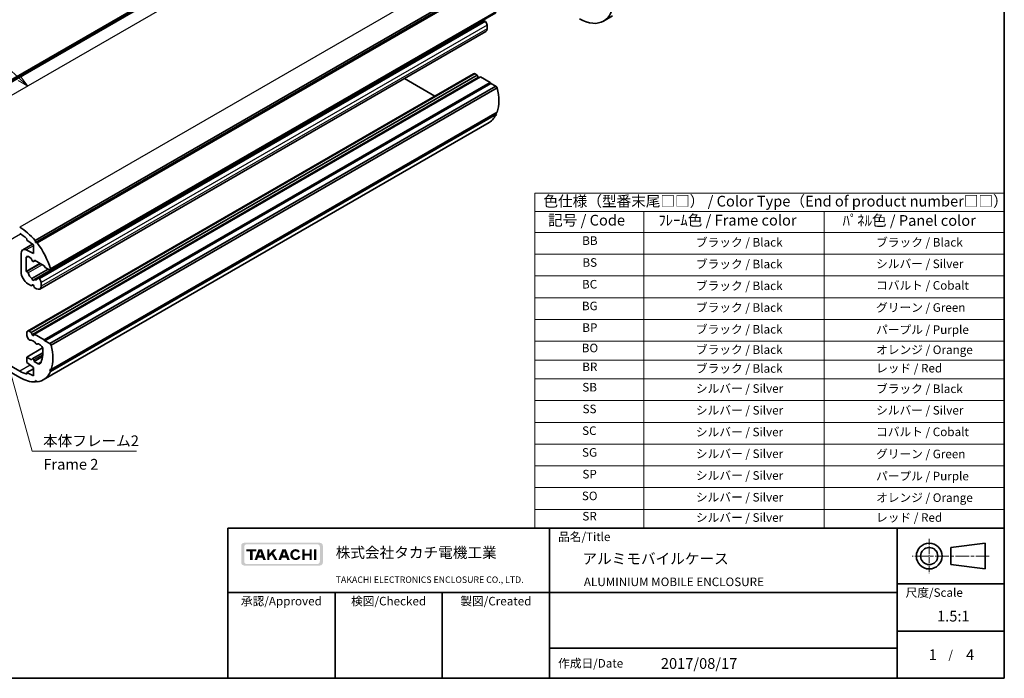
# Model space of a CAD drawing. Units: millimetres. Extents: x 10 to 1473, y 5 to 427.
# Drawn here: x 117 to 270, y 5 to 108 of the extents above; entities that cross this region are included whole.
import ezdxf
from ezdxf.enums import TextEntityAlignment as Align

# ---------------------------------------------------------------- set-up
doc = ezdxf.new("R2010")
doc.units = ezdxf.units.MM
doc.header["$LTSCALE"] = 0.6666666666666666
doc.linetypes.add('CHAIN', pattern=[0.35429999999999995, 0.2362, -0.0295, 0.0591, -0.0295])
for name, color, linetype, lineweight in [('Border (ISO)', 7, 'Continuous', 35), ('Hatch (ISO)', 1, 'Continuous', 18), ('Symbol (ISO)', 7, 'Continuous', 18), ('Symbol (TK)', 100, 'Continuous', 18), ('Title (ISO)', 7, 'Continuous', 35), ('Visible (ISO)', 7, 'Continuous', 35), ('Visible Narrow (ISO)', 7, 'Continuous', 25)]:
    doc.layers.add(name, color=color, linetype=linetype, lineweight=lineweight)
doc.styles.add('Note Text (TK)', font='txt')
doc.styles.add('Note Text (TK2)', font='txt')
doc.styles.add('文字スタイル67', font='arial.ttf')
doc.dimstyles.new('Default - Method 1b (TK)$7', dxfattribs={"dimscale": 0.6666666666666666, "dimtxt": 2.5, "dimasz": 2.5, "dimexe": 1, "dimexo": 1.499999999999999, "dimgap": 1, "dimtad": 1, "dimtoh": 1, "dimrnd": 1e-08, "dimdsep": 46, "dimtxsty": 'Note Text (TK)', "dimcen": 0.09, "dimdle": 5, "dimclrd": 100, "dimclre": 100, "dimclrt": 7, "dimadec": 1, "dimazin": 1, "dimtfac": 1, "dimtmove": 0, "dimatfit": 3, "dimfxl": 1, "dimtolj": 1, "dimlwd": -1, "dimlwe": -1, "dimarcsym": 0})

# ---------------------------------------------------------------- blocks, each defined once
blk = doc.blocks.new('図面枠 tk図枠')
at = {"layer": 'Border (ISO)'}
for p in [(405.4999999999999, 289), (14.50000000000001, 8.000000000000007)]:
    blk.add_line(p, (405.4999999999999, 8.000000000000007), dxfattribs=at)
blk = doc.blocks.new('表題欄 tk表題欄')
at = {"layer": 'Hatch (ISO)'}
h = blk.add_hatch(color=256, dxfattribs=at)
edge = h.paths.add_edge_path(flags=0)
edge.add_arc((95.57537688673352, 236.2990653650367), 0.5958259999999996, 269.9999999999897, 360)
edge.add_line((96.17120288673351, 236.2990653650368), (96.17120288673348, 239.7107813650365))
edge.add_arc((95.5753768867335, 239.7107813650366), 0.5958259999999996, 0, 90.0000000000068)
edge.add_line((95.57537688673342, 240.3066073650366), (79.13710888673356, 240.3066073650366))
edge.add_arc((79.13710888673353, 239.7107813650366), 0.5958259999999996, 89.99999999999744, 180)
edge.add_line((78.54128288673353, 239.7107813650365), (78.54128288673331, 236.2990653650368))
edge.add_arc((79.13710888673332, 236.2990653650365), 0.5958259999999996, 180, 270.0000000000231)
edge.add_line((79.13710888673356, 235.7032393650365), (95.57537688673342, 235.7032393650367))
edge = h.paths.add_edge_path()
edge.add_line((77.83935088673357, 239.9556413650366), (77.83935088673357, 236.0542053650368))
edge.add_arc((78.54128288673346, 236.0542053650367), 0.7019319999998935, 180, 270.0000000000087)
edge.add_line((78.54128288673357, 235.3522733650368), (96.17120288673352, 235.3522733650368))
edge.add_arc((96.17120288673351, 236.0542053650367), 0.7019319999998921, 270, 360)
edge.add_line((96.8731348867334, 236.0542053650368), (96.87313488673352, 239.9556413650366))
edge.add_arc((96.1712028867336, 239.9556413650367), 0.7019319999998921, 0, 90.00000000000873)
edge.add_line((96.17120288673348, 240.6575733650367), (78.54128288673357, 240.6575733650366))
edge.add_arc((78.54128288673357, 239.9556413650366), 0.7019319999999984, 90, 180)
for points in [[(79.07181288673355, 239.1476033650369), (79.07181288673355, 238.6578833650367), (79.92066088673353, 238.6578833650367), (79.92066088673353, 236.6581933650368), (80.50832488673353, 236.6581933650368), (80.50832488673353, 238.6578833650367), (81.35717288673355, 238.6578833650367), (81.35717288673355, 239.1476033650369)], [(85.68407849525303, 236.6581933650368), (84.9434673993943, 237.8918698287545), (84.41792288673358, 237.3246628822781), (84.41792288673358, 236.6581933650368), (83.89555488673355, 236.6581933650368), (83.89555488673355, 239.1476033650369), (84.41792288673358, 239.1476033650369), (84.41792288673358, 238.0993979968839), (85.38913556809511, 239.1476033650369), (86.10696490847272, 239.1476033650369), (85.31925422435492, 238.2974470774499), (86.30334488673353, 236.6581933650368)], [(92.09142939614459, 239.1476033650369), (92.09142939614459, 236.6581933650368), (92.60971639614465, 236.6581933650368), (92.60971639614465, 237.6580383650368), (93.76872039614462, 237.6580383650368), (93.76872039614462, 236.6581933650368), (94.28700739614459, 236.6581933650368), (94.28700739614459, 239.1476033650369), (93.76872039614462, 239.1476033650369), (93.76872039614462, 238.1477583650367), (92.60971639614465, 238.1477583650367), (92.60971639614465, 239.1476033650369)], [(94.84202339614467, 239.1476033650369), (94.84202339614467, 236.6581933650368), (95.36439139614473, 236.6581933650368), (95.36439139614473, 239.1476033650369)]]:
    blk.add_hatch(color=256, dxfattribs=at).paths.add_polyline_path(points)
h = blk.add_hatch(color=256, dxfattribs=at)
h.paths.add_polyline_path([(82.59020695886475, 237.7110913650368), (81.95242681460243, 237.7110913650368), (82.27131688673356, 238.5794973650367)], flags=0)
h.paths.add_polyline_path([(82.77903014574996, 237.1968853650368), (81.76360362771717, 237.1968853650368), (81.56578886050404, 236.6581933650368), (80.94907288673355, 236.6581933650368), (81.86321688673357, 239.1476033650369), (82.67941688673353, 239.1476033650369), (83.59356088673351, 236.6581933650368), (82.97684491296302, 236.6581933650368)])
h = blk.add_hatch(color=256, dxfattribs=at)
h.paths.add_polyline_path([(87.52707281460246, 237.7110913650368), (88.16485295886469, 237.7110913650368), (87.84596288673359, 238.5794973650367)], flags=0)
h.paths.add_polyline_path([(87.14043486050403, 236.6581933650368), (87.3382496277172, 237.1968853650368), (88.35367614574989, 237.1968853650368), (88.551490912963, 236.6581933650368), (89.16820688673343, 236.6581933650368), (88.25406288673352, 239.1476033650369), (87.43786288673356, 239.1476033650369), (86.52371888673358, 236.6581933650368)])
h = blk.add_hatch(color=256, dxfattribs=at)
edge = h.paths.add_edge_path()
edge.add_arc((90.52309888673334, 237.9028983650369), 1.273272000000011, 38.55054079078439, 336.5820184016556)
edge.add_line((91.69149139614446, 237.3968543650369), (91.17255542714857, 237.6216113977801))
edge.add_ellipse((90.52309888673352, 237.9028983650369), major_axis=(0, -0.7998759999999119), ratio=0.8673469387756529, start_angle=128.5505407907963, end_angle=426.582018401653, ccw=False)
edge.add_line((91.09381514418376, 238.3576891122095), (91.51887237036831, 238.6964075050431))
at = {"layer": 'Title (ISO)'}
for p, q in [((74.70882392282105, 244.052739026017), (255.7088239228211, 244.052739026017)), ((74.70882392282105, 209.052739026017), (74.70882392282105, 244.052739026017)), ((149.7088239228211, 244.052739026017), (149.7088239228211, 209.052739026017)), ((230.7088239228211, 244.052739026017), (230.7088239228211, 209.052739026017)), ((255.7088239228211, 244.052739026017), (255.7088239228211, 209.052739026017)), ((243.2088239228211, 239.552739026017), (251.2088239228211, 240.5527390260171)), ((243.2088239228211, 239.552739026017), (243.2088239228211, 235.552739026017)), ((251.2088239228211, 234.552739026017), (251.2088239228211, 240.5527390260171)), ((243.2088239228211, 235.552739026017), (251.2088239228211, 234.552739026017)), ((230.7088239228211, 231.052739026017), (255.7088239228211, 231.052739026017)), ((74.70882392282105, 229.052739026017), (230.7088239228211, 229.052739026017)), ((99.70882392282108, 229.052739026017), (99.70882392282108, 209.052739026017)), ((124.708823922821, 229.052739026017), (124.708823922821, 209.052739026017)), ((230.7088239228211, 220.052739026017), (255.7088239228211, 220.052739026017)), ((149.7088239228211, 216.052739026017), (230.7088239228211, 216.052739026017)), ((255.7088239228211, 209.052739026017), (74.70882392282105, 209.052739026017))]:
    blk.add_line(p, q, dxfattribs=at)
at = {"layer": 'Title (ISO)', "color": 4, "linetype": 'CHAIN', "lineweight": 18, "ltscale": 8.889559745788574}
blk.add_line((238.2088239228211, 241.552739026017), (238.2088239228211, 233.552739026017), dxfattribs=at)
at = {"layer": 'Title (ISO)', "color": 4, "linetype": 'CHAIN', "lineweight": 18, "ltscale": 20.00163269042969}
blk.add_line((252.2088239228211, 237.552739026017), (234.2088239228211, 237.552739026017), dxfattribs=at)
at = {"layer": 'Title (ISO)'}
for radius in [3, 2]:
    blk.add_circle((238.2088239228211, 237.552739026017), radius, dxfattribs=at)
at = {"layer": 'Title (ISO)', "color": 1, "char_height": 2.000000029802322, "line_spacing_factor": 1.5, "style": 'Note Text (TK)'}
for s, insert, attachment_point in [('\\fＭＳ Ｐゴシック|b0|i0;\\H2.0000;品名/Title', (151.708823922821, 242.052739026017), 4), ('\\fＭＳ Ｐゴシック|b0|i0;\\H2.0000;尺度/Scale', (232.7088239228211, 229.052739026017), 4), ('\\fＭＳ Ｐゴシック|b0|i0;\\H2.0000;承認/Approved', (87.20882392282108, 227.052739026017), 5), ('\\fＭＳ Ｐゴシック|b0|i0;\\H2.0000;検図/Checked', (112.208823922821, 227.052739026017), 5), ('\\fＭＳ Ｐゴシック|b0|i0;\\H2.0000;製図/Created', (137.2088239228211, 227.052739026017), 5), ('\\fＭＳ Ｐゴシック|b0|i0;\\H2.0000;作成日/Date', (151.708823922821, 212.552739026017), 4)]:
    blk.add_mtext(s, dxfattribs=dict(at, insert=insert, attachment_point=attachment_point))
at = {"layer": 'Title (ISO)', "color": 7, "line_spacing_factor": 1.5, "style": 'Note Text (TK)'}
for s, insert, char_height, attachment_point in [('株式会社タカチ電機工業', (99.87313488673345, 238.052739026017), 2.5, 4), ('\\fArial|b0|i0;\\H1.4986;TAKACHI ELECTRONICS ENCLOSURE CO., LTD.', (99.87313488673342, 232.052739026017), 1.49859994649887, 4), ('\\fＭＳ Ｐゴシック|b0|i0;\\H2.0000;/', (243.2088239228211, 214.552739026017), 2.000000029802322, 5)]:
    blk.add_mtext(s, dxfattribs=dict(at, insert=insert, char_height=char_height, attachment_point=attachment_point))
at = {"layer": 'Title (ISO)', "color": 7}
for tag, p, height, style in [('<品名>_001', (157.3679148268321, 235.6891026234344), 2.5, 'Note Text (TK)'), ('<Title>_001', (157.7088239228211, 230.5513747487906), 2.000000029802322, '文字スタイル67'), ('<尺度>_001', (240.0412101876103, 222.302739026017), 2.5, 'Note Text (TK)'), ('<ページ_No.>_001', (238.0980284456275, 213.302739026017), 2.5, 'Note Text (TK)'), ('<総ページ数>_001', (246.7855284409709, 213.302739026017), 2.5, 'Note Text (TK)'), ('作成日_001', (175.6605281979804, 211.2601253517655), 2.5, 'Note Text (TK)')]:
    blk.add_attdef(tag, p, '', height=height, dxfattribs=dict(at, style=style))
at = {"layer": 'Title (ISO)', "color": 7, "style": 'Note Text (TK)'}
blk.add_attdef('<承認>', text='', height=2.5, dxfattribs=at).set_placement((87.20882392282108, 217.052739026017), align=Align.MIDDLE_CENTER)
blk = doc.blocks.new('バルーン1')
at = {"layer": 'Symbol (TK)', "color": 100}
for p, q in [((176.0212173051751, 147.7828541761392), (162.9964520426517, 159.7263037472206)), ((175.6832922452158, 147.4143346327611), (177.8638150220652, 146.0932288763429)), ((176.0212173051751, 147.7828541761392), (177.8638150220652, 146.0932288763429)), ((177.8638150220652, 146.0932288763429), (176.3591423651343, 148.1513737195172))]:
    blk.add_line(p, q, dxfattribs=at)
at = {"layer": 'Symbol (TK)'}
blk.add_circle((160.7916840392792, 161.7480319652315), 3.000000044703483, dxfattribs=at)
at = {"layer": 'Symbol (TK)', "color": 7, "insert": (160.7916840392792, 161.7246401526574), "char_height": 2.000000029802322, "attachment_point": 5, "style": 'Note Text (TK2)'}
blk.add_mtext('1', dxfattribs=at)
blk = doc.blocks.new('テーブル1')
at = {"layer": 'Symbol (ISO)'}
for p, q in [((296.1, 121.1423640714839), (405.4999999999999, 121.1423640714839)), ((296.1, 121.1423640714839), (296.1, 116.8623640714839)), ((405.4999999999999, 121.1423640714839), (405.4999999999999, 116.8623640714839)), ((296.1, 116.8623640714839), (405.4999999999999, 116.8623640714839)), ((296.1, 116.8623640714839), (296.1, 111.9623640714839)), ((321.5, 116.8623640714839), (321.5, 111.9623640714839)), ((363.5, 116.8623640714839), (363.5, 111.9623640714839)), ((405.5, 116.8623640714839), (405.5, 111.9623640714839)), ((296.1, 111.9623640714839), (405.5, 111.9623640714839)), ((296.1, 111.9623640714839), (296.1, 42.99999999999998)), ((321.5, 111.9623640714839), (321.5, 42.99999999999998)), ((363.5, 111.9623640714839), (363.5, 42.99999999999998)), ((405.5, 111.9623640714839), (405.5, 42.99999999999998)), ((296.1, 106.8930582549315), (405.5, 106.8930582549315)), ((296.1, 101.823752438379), (405.5, 101.823752438379)), ((296.1, 96.75444662182659), (405.5, 96.75444662182659)), ((296.1, 91.68514080527414), (405.5, 91.68514080527414)), ((296.1, 86.61583498872167), (405.5, 86.61583498872167)), ((296.1, 82.21583495891936), (405.5, 82.21583495891936)), ((296.1, 77.81583492911705), (405.5, 77.81583492911705)), ((296.1, 72.74652911256459), (405.5, 72.74652911256459)), ((296.1, 67.67722329601213), (405.5, 67.67722329601213)), ((296.1, 62.60791747945967), (405.5, 62.60791747945967)), ((296.1, 57.53861166290722), (405.5, 57.53861166290722)), ((296.1, 52.46930584635477), (405.5, 52.46930584635477)), ((296.1, 47.40000002980231), (405.5, 47.40000002980231)), ((296.1, 42.99999999999998), (405.5, 42.99999999999998))]:
    blk.add_line(p, q, dxfattribs=at)
at = {"layer": 'Symbol (ISO)', "color": 7, "attachment_point": 7}
for s, insert, char_height, style in [('色仕様（型番末尾□□） / Color Type（End of product number□□）', (298.0680255006765, 117.2260482967153), 2.5, 'Note Text (TK)'), ('記号 / Code', (299.1642697422473, 112.7895569673434), 2.5, 'Note Text (TK)'), ('ﾌﾚｰﾑ色 / Frame color', (324.8762927994227, 112.7895569859699), 2.5, 'Note Text (TK)'), ('ﾊﾟﾈﾙ色 / Panel color', (367.8196840798365, 112.7237675863013), 2.5, 'Note Text (TK)'), ('BB', (307.111167901866, 108.4277111995293), 2.000000029802322, 'Note Text (TK2)'), ('\u3000\u3000\u3000\u3000ブラック / Black', (322.6999999999999, 108.0358983115552), 2.000000029802322, 'Note Text (TK2)'), ('\u3000\u3000\u3000\u3000ブラック / Black', (364.7, 108.0358983115552), 2.000000029802322, 'Note Text (TK2)'), ('BS', (307.1637993992491, 103.3350135558508), 2.000000029802322, 'Note Text (TK2)'), ('\u3000\u3000\u3000\u3000ブラック / Black', (322.6999999999999, 102.9665924950027), 2.000000029802322, 'Note Text (TK2)'), ('\u3000\u3000\u3000\u3000シルバー / Silver', (364.7, 103.0250719996625), 2.000000029802322, 'Note Text (TK2)'), ('BC', (307.0702321768923, 98.26570773929836), 2.000000029802322, 'Note Text (TK2)'), ('\u3000\u3000\u3000\u3000ブラック / Black', (322.6999999999999, 97.89728667845031), 2.000000029802322, 'Note Text (TK2)'), ('\u3000\u3000\u3000\u3000コバルト / Cobalt', (364.7, 97.99085390080712), 2.000000029802322, 'Note Text (TK2)'), ('BG', (307.0468403340502, 93.1964019227459), 2.000000029802322, 'Note Text (TK2)'), ('\u3000\u3000\u3000\u3000ブラック / Black', (322.6999999999999, 92.82798086189786), 2.000000029802322, 'Note Text (TK2)'), ('\u3000\u3000\u3000\u3000グリーン / Green', (364.7, 92.83382881329516), 2.000000029802322, 'Note Text (TK2)'), ('BP', (307.140407556407, 88.15048793331952), 2.000000029802322, 'Note Text (TK2)'), ('\u3000\u3000\u3000\u3000ブラック / Black', (322.6999999999999, 87.75867504534543), 2.000000029802322, 'Note Text (TK2)'), ('\u3000\u3000\u3000\u3000パープル / Purple', (364.7, 87.67680369784355), 2.000000029802322, 'Note Text (TK2)'), ('BO', (307.0059046090765, 83.39829113615961), 2.000000029802322, 'Note Text (TK2)'), ('\u3000\u3000\u3000\u3000ブラック / Black', (322.6999999999999, 83.02402212216803), 2.000000029802322, 'Note Text (TK2)'), ('\u3000\u3000\u3000\u3000オレンジ / Orange', (364.7, 82.98308642513402), 2.000000029802322, 'Note Text (TK2)'), ('BR', (307.128711634986, 79.00998701962926), 2.000000029802322, 'Note Text (TK2)'), ('\u3000\u3000\u3000\u3000ブラック / Black', (322.6999999999999, 78.6240220923657), 2.000000029802322, 'Note Text (TK2)'), ('\u3000\u3000\u3000\u3000レッド / Red', (364.7, 78.68834956704922), 2.000000029802322, 'Note Text (TK2)'), ('SB', (307.1381993333314, 74.25779023003636), 2.000000029802322, 'Note Text (TK2)'), ('\u3000\u3000\u3000\u3000シルバー / Silver', (322.6999999999999, 73.94784867384809), 2.000000029802322, 'Note Text (TK2)'), ('\u3000\u3000\u3000\u3000ブラック / Black', (364.7, 73.88936916918831), 2.000000029802322, 'Note Text (TK2)'), ('SS', (307.1908309797262, 69.1884844134839), 2.000000029802322, 'Note Text (TK2)'), ('\u3000\u3000\u3000\u3000シルバー / Silver', (322.6999999999999, 68.87854285729563), 2.000000029802322, 'Note Text (TK2)'), ('\u3000\u3000\u3000\u3000シルバー / Silver', (364.7, 68.87854285729563), 2.000000029802322, 'Note Text (TK2)'), ('SC', (307.0972636083578, 64.11917859693143), 2.000000029802322, 'Note Text (TK2)'), ('\u3000\u3000\u3000\u3000シルバー / Silver', (322.6999999999999, 63.80923704074317), 2.000000029802322, 'Note Text (TK2)'), ('\u3000\u3000\u3000\u3000コバルト / Cobalt', (364.7, 63.84432475844019), 2.000000029802322, 'Note Text (TK2)'), ('SG', (307.0738719145273, 59.049872780379), 2.000000029802322, 'Note Text (TK2)'), ('\u3000\u3000\u3000\u3000シルバー / Silver', (322.6999999999999, 58.73993122419072), 2.000000029802322, 'Note Text (TK2)'), ('\u3000\u3000\u3000\u3000グリーン / Green', (364.7, 58.68729967092825), 2.000000029802322, 'Note Text (TK2)'), ('SP', (307.1674391368841, 53.98056696382654), 2.000000029802322, 'Note Text (TK2)'), ('\u3000\u3000\u3000\u3000シルバー / Silver', (322.6999999999999, 53.67062540763826), 2.000000029802322, 'Note Text (TK2)'), ('\u3000\u3000\u3000\u3000パープル / Purple', (364.7, 53.53027455547661), 2.000000029802322, 'Note Text (TK2)'), ('SO', (307.0329361895536, 48.91126114727409), 2.000000029802322, 'Note Text (TK2)'), ('\u3000\u3000\u3000\u3000シルバー / Silver', (322.6999999999999, 48.60131959108581), 2.000000029802322, 'Note Text (TK2)'), ('\u3000\u3000\u3000\u3000オレンジ / Orange', (364.7, 48.50190438939204), 2.000000029802322, 'Note Text (TK2)'), ('SR', (307.155743215463, 44.17660822409669), 2.000000029802322, 'Note Text (TK2)'), ('\u3000\u3000\u3000\u3000シルバー / Silver', (322.6999999999999, 43.86666666790842), 2.000000029802322, 'Note Text (TK2)'), ('\u3000\u3000\u3000\u3000レッド / Red', (364.7, 43.87251463793217), 2.000000029802322, 'Note Text (TK2)')]:
    blk.add_mtext(s, dxfattribs=dict(at, insert=insert, char_height=char_height, style=style))

msp = doc.modelspace()

# ---------------------------------------------------------------- linework, layer by layer
at = {"layer": 'Visible (ISO)'}
for p, q in [((164.5974971071489, 126.4349697483205), (95.3010325508673, 86.4266372828619)), ((165.5431684648057, 126.7512845038854), (96.24670390852408, 86.74295203842686)), ((165.8452955972222, 126.7755542931337), (96.54883104094054, 86.76722182767512)), ((189.0344749279264, 113.387275364265), (119.7380103716447, 73.37894289880644)), ((189.0994975840136, 113.0759498498002), (119.803033027732, 73.06761738434167)), ((189.3366020603429, 113.0141392125563), (120.0401375040613, 73.00580674709776)), ((191.3066717750073, 108.8001802221884), (122.0102072187256, 68.79184775672987)), ((191.4092693502204, 108.998938290778), (122.1128047939387, 68.99060582531946)), ((188.8237687507968, 107.3084972007861), (119.5273041945152, 67.30016473532757)), ((189.4581728451241, 107.5425895204534), (120.1617082888424, 67.53425705499485)), ((189.5947753855026, 107.5059869800749), (189.6936282499287, 107.4183290694942)), ((209.474156510036, 108.3105659962806), (208.0599429476629, 107.4940694153529)), ((189.7485685083894, 105.8564149696952), (120.4521039521077, 65.84808250423666)), ((189.9556752895759, 106.8726985733162), (189.9556752895759, 106.3141920830158)), ((187.8671976584908, 99.31708589846566), (118.5707331022095, 59.30875343300691)), ((188.4353957100249, 99.10860975632846), (119.1389311537436, 59.10027729086969)), ((188.9303704568555, 98.82283595300377), (119.6339059005742, 58.814503487545)), ((190.4581436375836, 97.9407756958497), (121.1616790813023, 57.93244323039094)), ((177.1317377173788, 98.57208431618535), (181.8542773918205, 95.8455247638878)), ((188.1171976584907, 99.29232148703738), (188.4353957100249, 99.10860975632846)), ((188.4353957100249, 99.10860975632846), (188.5604085963011, 98.78640776023249)), ((188.9303704568555, 98.82283595300377), (190.4581436375836, 97.9407756958497)), ((190.4581436375836, 97.9407756958497), (190.5288543157022, 97.8183012087106)), ((190.5288543157022, 97.8183012087106), (121.2323897594209, 57.80996874325183)), ((191.3066717750074, 97.3692280892004), (122.0102072187261, 57.36089562374163)), ((191.5301000992198, 97.1217622107369), (122.2336355429385, 57.11342974527814)), ((190.5288543157022, 97.8183012087106), (191.3066717750074, 97.3692280892004)), ((191.3066717750074, 97.3692280892004), (191.5301000992198, 97.1217622107369)), ((191.5301000992198, 93.3578679148609), (122.2336355429385, 53.34953544940216)), ((191.4092693502205, 93.05116729873018), (122.1128047939391, 53.04283483327142)), ((191.3446961831307, 93.25082491399809), (191.4092693502205, 93.05116729873018)), ((190.2822734179992, 91.74559116801933), (120.9858088617179, 51.73725870256057)), ((118.4318243725567, 73.4297922861513), (118.4318243725567, 73.67456827075999)), ((119.324365085717, 72.8114219409444), (117.8068243725566, 71.93526940169502)), ((118.3438746794653, 71.91907100557383), (119.4924845443362, 71.38855083383217)), ((119.4924845443366, 72.69494536331636), (118.4318243725567, 73.4297922861513)), ((119.4924845443362, 71.38855083383217), (119.4924845443366, 72.69494536331636)), ((119.7380103716447, 73.37894289880644), (119.803033027732, 73.06761738434167)), ((119.803033027732, 73.06761738434167), (120.0401375040613, 73.00580674709776)), ((117.5479408960734, 68.51040038606209), (117.5479408960734, 71.3630480100442)), ((118.3257583553787, 70.67411632552059), (118.3257583553787, 68.5904792773019)), ((119.1389311537431, 70.61287908195102), (118.6793117459719, 70.87824047075247)), ((119.2639440400194, 70.290677085855), (119.1389311537431, 70.61287908195102)), ((120.4837943619957, 69.83642194664318), (118.3257583553787, 68.5904792773019)), ((121.7788197628353, 68.92543936667522), (119.2455328598018, 67.46284549127425)), ((119.7322365196709, 70.2703340692209), (119.4864185271586, 70.12841098507224)), ((119.6339059005738, 70.32710527862626), (119.5088930142977, 70.14925572961768)), ((121.1616790813015, 69.44504502147252), (119.6339059005738, 70.32710527862626)), ((121.3031004375391, 69.20009604719371), (121.1616790813015, 69.44504502147252)), ((122.0102072187256, 68.79184775672987), (121.3031004375391, 69.20009604719371)), ((122.1128047939387, 68.99060582531946), (122.0102072187256, 68.79184775672987)), ((118.3257583553787, 68.5904792773019), (118.4745262250961, 68.55061704675146)), ((120.2983108292209, 67.49765451461639), (120.397163693647, 67.40999660403568)), ((119.1742864928025, 66.34668444660382), (118.6086010678532, 66.67328307897478)), ((119.399666695039, 66.47680776703503), (119.1742864928025, 66.34668444660382)), ((119.2639440400194, 66.47423573201677), (119.1742864928025, 66.34668444660382)), ((119.5985505615146, 66.10173547232516), (119.5088930142977, 66.33281437577942)), ((119.9521039521077, 65.89761132709333), (119.5985505615146, 66.10173547232516)), ((120.6592107332942, 66.86436610785762), (120.6592107332942, 66.30585961755723)), ((98.95103255086764, 63.69307055858819), (117.3358088617179, 53.0786150065278)), ((117.3358088617179, 52.09881910941459), (98.95103255086764, 62.71327466147499)), ((118.4671797116162, 58.6365944193768), (118.4671797116162, 59.07986487634656)), ((118.7188670310181, 58.03155721582593), (118.5707331022093, 58.28813270684785)), ((118.8207331022094, 59.28398902157861), (119.1389311537436, 59.1002772908697)), ((119.1389311537436, 59.1002772908697), (119.2639440400198, 58.77807529477373)), ((119.5088930142981, 58.63665393853641), (119.6339059005742, 58.81450348754501)), ((119.6339059005742, 58.81450348754501), (121.1616790813023, 57.93244323039097)), ((120.8875864817589, 56.68057827532293), (118.4318243725569, 55.2627433605095)), ((120.1581699692864, 57.32089501070125), (120.0539700232994, 57.26073514383635)), ((120.5558632090857, 57.13911597399575), (120.2581699692863, 57.31098924612983)), ((121.1616790813023, 57.93244323039094), (121.2323897594209, 57.80996874325183)), ((121.2323897594209, 57.80996874325183), (122.0102072187261, 57.36089562374163)), ((122.0102072187261, 57.36089562374163), (122.2336355429385, 57.11342974527814)), ((118.431824372557, 54.40542195053562), (118.4318243725569, 55.2627433605095)), ((118.4318243725569, 55.2627433605095), (119.174286492803, 54.83408265552232)), ((120.9418952746279, 55.93826863126921), (119.2864185271589, 54.98247868548077)), ((120.8956348317898, 55.33800563384843), (119.5985505615149, 54.58913368124355)), ((119.4924845443366, 53.67057502770077), (118.431824372557, 54.40542195053562)), ((119.174286492803, 54.83408265552232), (119.2639440400196, 54.96163394093531)), ((119.4924845443371, 52.36418049821608), (119.4924845443366, 53.67057502770077)), ((119.508893014298, 54.82021258469796), (119.5985505615149, 54.58913368124355)), ((119.5985505615149, 54.58913368124356), (120.2113522886203, 54.23533243913979)), ((119.4924845443367, 53.46645088246847), (118.4318243725572, 52.85407844677282)), ((118.4318243725572, 52.60930246216413), (118.4318243725572, 52.85407844677282)), ((118.4318243725572, 52.85407844677282), (119.4924845443371, 52.36418049821608)), ((122.2336355429385, 53.34953544940216), (122.0102072187261, 53.36006237719598)), ((122.0102072187261, 53.36006237719598), (122.1128047939391, 53.04283483327142)), ((119.8030330277321, 51.63291797622122), (119.7380103716447, 51.39667415774734)), ((119.9380800509764, 51.51218444096616), (119.7380103716447, 51.39667415774734)), ((120.0401375040612, 51.42094394699558), (119.8030330277321, 51.63291797622122))]:
    msp.add_line(p, q, dxfattribs=at)
for centre, major_axis, ratio, start_param, end_param in [((204.3099429476629, 113.9892599437362), (3.74999999999961, -6.495190528383509), 0.577350269189626, 5.497787143782382, 8.639379797372175), ((188.6828830834401, 107.3756376382215), (0.0999999999999738, -0.1732050807568424), 0.577350269189626, 5.114130065096963, 5.410720661434532), ((188.6828830834401, 108.3146087062884), (0.5749999999999661, -0.9959292143520466), 0.5773502691896257, 5.671920108476898, 5.876567054693349), ((189.5581728451241, 107.3693844396965), (-0.0999999999999988, 0.1732050807568839), 0.577350269189626, 5.235987755982986, 6.283185307179574), ((189.6021218989826, 107.0768227185481), (0.2499999999999735, -0.4330127018922331), 0.577350269189626, 0.7853981633975567, 2.094395102393376), ((189.2485685083894, 106.7224403734796), (0.5000000000000039, -0.8660254037844454), 0.577350269189626, 0, 0.7853981633974289), ((188.1171976584908, 98.88407319657344), (-0.2500000000000053, 0.4330127018922314), 0.5773502691896288, 5.497787143782356, 6.283185307179627), ((188.6828830834402, 98.7973467402066), (0.1000000000000079, -0.1732050807568999), 0.5773502691896288, 4.450589592585536, 5.24565304881445), ((186.6322734179993, 98.0675766156457), (3.65, -6.321985447626343), 0.5773502691896288, 0.4641612653963163, 1.106635061398577), ((186.6322734179993, 98.06757661564569), (3.650000000000007, -6.321985447626356), 0.5773502691896288, 0, 0.396789989076372), ((117.3358088617175, 69.49019628317522), (3.649999999999614, -6.321985447626608), 0.577350269189626, 1.872138038516316, 2.356194490192585), ((117.3358088617175, 69.4901962831752), (-3.050000000000005, 5.282754963085087), 0.577350269189626, 5.240871791765471, 5.497787143782138), ((118.4318243725566, 70.85273764696447), (-0.625000000000001, 1.08253175473055), 0.5773502691896257, 5.597455796273303, 7.068583470577124), ((117.3358088617175, 69.49019628317522), (3.649999999999975, -6.321985447626358), 0.577350269189626, 1.174006337718521, 1.804766762196187), ((118.6793117459719, 70.46999218028871), (-0.2499999999999986, 0.4330127018922171), 0.5773502691896258, 5.497787143782003, 7.068583470577145), ((119.3864185271586, 70.30161606582912), (0.0999999999999992, -0.1732050807568863), 0.577350269189626, 4.450589592585539, 6.544984694978495), ((118.6086010678533, 67.89802795036634), (-0.7499999999999218, 1.299038105676701), 0.5773502691896257, 0.7853981633977432, 2.356194490192562), ((118.5111287654746, 68.37174953329203), (0.0999999999999897, -0.1732050807568938), 0.5773502691896258, 1.195893045464394, 2.617993877992269), ((119.3864185271585, 68.30627624082993), (0.5749999999999994, -0.9959292143521039), 0.5773502691896258, 4.337485699054198, 5.323654179087362), ((119.3864185271585, 67.36730517276301), (0.1000000000000103, -0.1732050807568818), 0.5773502691896257, 3.839924334639329, 7.15564995292431), ((119.3864185271585, 68.30627624082993), (0.5749999999999997, -0.9959292143521039), 0.5773502691896258, 5.671920108476914, 6.658088588510307), ((120.2617082888425, 67.36105197423797), (-0.0999999999999993, 0.1732050807568865), 0.5773502691896258, 5.235987755982975, 6.658088588510202), ((120.305657342701, 67.06849025308954), (0.2499999999999735, -0.4330127018922331), 0.577350269189626, 0.785398163397586, 2.094395102393367), ((119.3864185271585, 66.32187539580534), (-0.1000000000000021, 0.1732050807568914), 0.5773502691896258, 4.450589592585213, 6.544984694978339), ((119.9521039521077, 66.71410790802109), (0.4999999999999992, -0.8660254037844373), 0.577350269189626, 5.497787143782137, 7.068583470577029), ((118.8207331022095, 58.87574073111468), (-0.2500000000000008, 0.4330127018922169), 0.5773502691896287, 5.49778714378227, 7.068583470577138), ((118.8207331022096, 58.43247027414494), (-0.2499999999998066, 0.4330127018923543), 0.577350269189629, 0.7853981633985176, 1.570796326793796), ((119.3864185271589, 58.78901427474784), (0.1000000000000001, -0.1732050807568863), 0.5773502691896288, 4.450589592585535, 6.544984694978612), ((118.8188670310182, 58.08929224274479), (0.1000000000000022, -0.1732050807568899), 0.577350269189629, 4.712388980383975, 6.134489812912153), ((119.3864185271589, 56.87532410784167), (-0.5750000000000024, 0.9959292143521004), 0.5773502691896288, 4.86108447465232, 6.134489812912034), ((119.9539700232995, 57.43394022459327), (0.0999999999999192, -0.1732050807569354), 0.5773502691896288, 4.861084474654083, 6.283185307182785), ((120.2581699692863, 57.14768992994414), (-0.1000000000000015, 0.173205080756889), 0.5773502691896285, 5.497787143782136, 6.283185307177938), ((120.555863209086, 56.73086768353248), (-0.2500000000000259, 0.4330127018922007), 0.5773502691896288, 4.068769676242935, 5.497787143782633), ((117.3358088617179, 58.05924415018694), (3.65, -6.321985447626343), 0.5773502691896288, 0.4641612653963163, 1.106635061398577), ((117.3358088617179, 58.05924415018694), (2.549999999999992, -4.416729559300585), 0.5773502691896287, 0.2990605395256194, 0.9271770226548492), ((119.3864185271588, 54.80927360472388), (-0.1000000000000008, 0.1732050807568876), 0.5773502691896284, 4.450589592585284, 6.544984694979521), ((120.2113522886203, 54.64358072960365), (0.2500000000000038, -0.4330127018922222), 0.5773502691896287, 5.497787143782136, 6.582245846705307), ((117.3358088617179, 58.05924415018698), (3.050000000000026, -5.282754963085076), 0.5773502691896287, 5.497787143782136, 5.754702495798824), ((117.3358088617179, 58.05924415018697), (3.65000000000003, -6.321985447626396), 0.577350269189629, 5.49778714378214, 5.981843595458196), ((117.3358088617179, 58.05924415018693), (3.650000000000001, -6.321985447626346), 0.5773502691896287, 6.049214871778175, 6.679975296255958)]:
    msp.add_ellipse(centre, major_axis=major_axis, ratio=ratio, start_param=start_param, end_param=end_param, dxfattribs=at)
at = {"layer": 'Visible Narrow (ISO)'}
for p, q in [((168.2474971071489, 126.0734093414664), (98.95103255086731, 86.06507687600786)), ((186.6322734179992, 115.458953789406), (117.3358088617175, 75.45062132394743)), ((189.5947753855026, 107.5059869800749), (120.2983108292209, 67.49765451461639)), ((189.6936282499287, 107.4183290694942), (120.397163693647, 67.40999660403568)), ((189.9556752895759, 106.8726985733162), (120.6592107332942, 66.86436610785762)), ((189.9556752895759, 106.3141920830158), (120.6592107332942, 66.30585961755723)), ((188.1171976584907, 99.29232148703738), (118.8207331022094, 59.28398902157861)), ((188.5604085963011, 98.78640776023249), (119.2639440400197, 58.77807529477372)), ((117.4749843022231, 74.38787908868903), (98.95103255086764, 63.69307055858819)), ((119.4924845443366, 72.58222122025111), (118.3438746794653, 71.91907100557383)), ((118.679311745972, 70.87824047075254), (118.3257583553787, 70.67411632552059)), ((120.5927000011627, 69.7735452465539), (118.4745262250961, 68.55061704675146)), ((120.8391415879021, 69.63126213011037), (118.6408013227608, 68.36204978626061)), ((119.7254216849288, 70.2742686158938), (119.5088930142977, 70.14925572961768)), ((119.3157078490399, 66.50412158108907), (119.2639440400194, 66.47423573201677)), ((120.9297456008919, 55.64054220804673), (119.508893014298, 54.82021258469796)), ((118.9782250671105, 54.02686444483261), (117.3358088617179, 53.0786150065278)), ((120.6396665602754, 54.48261979917762), (120.2113522886203, 54.23533243913978))]:
    msp.add_line(p, q, dxfattribs=at)

# ---------------------------------------------------------------- block references
at = {"xscale": 0.6666666666666666, "yscale": 0.6666666666666666, "zscale": 0.6666666666666666}
for name in ['図面枠 tk図枠', 'テーブル1']:
    msp.add_blockref(name, (0, 0), dxfattribs=at)
msp.add_blockref('表題欄 tk表題欄', (99.86078405145258, -134.035159350678), dxfattribs=at).add_auto_attribs({'<品名>_001': 'アルミモバイルケース', '<尺度>_001': '1.5:1', '作成日_001': '2017/08/17', '<Title>_001': 'ALUMINIUM MOBILE ENCLOSURE', '<ページ_No.>_001': '1', '<総ページ数>_001': '4'})
at = {"layer": 'Symbol (TK)', "xscale": 0.6666666666666666, "yscale": 0.6666666666666666, "zscale": 0.6666666666666666}
msp.add_blockref('バルーン1', (0, 0), dxfattribs=at)

# ---------------------------------------------------------------- texts
at = {"layer": 'Symbol (ISO)', "color": 7, "char_height": 1.666666666666666, "line_spacing_factor": 1.5, "style": 'Note Text (TK)'}
for s, insert, width, attachment_point in [('{本体フレーム2}', (120.9586222475902, 40.90041217528539), 15.2046791712443, 7), ('{Frame 2}', (121.0137106209346, 38.38495203620339), 10.56457133066075, 4)]:
    msp.add_mtext(s, dxfattribs=dict(at, insert=insert, width=width, attachment_point=attachment_point))

# ---------------------------------------------------------------- leaders
at = {"layer": 'Symbol (ISO)', "color": 100, "annotation_type": 0, "has_hookline": 1, "hookline_direction": 0, "text_width": 14.53598484848485}
msp.add_leader([(114.7707059089928, 57.02176502709289), (119.2919555809235, 40.6226343975076), (120.9586222475902, 40.6226343975076)], dimstyle='Default - Method 1b (TK)$7', override={"dimgap": 0, "dimtad": 1}, dxfattribs=at)

doc.saveas('drawing.dxf')
